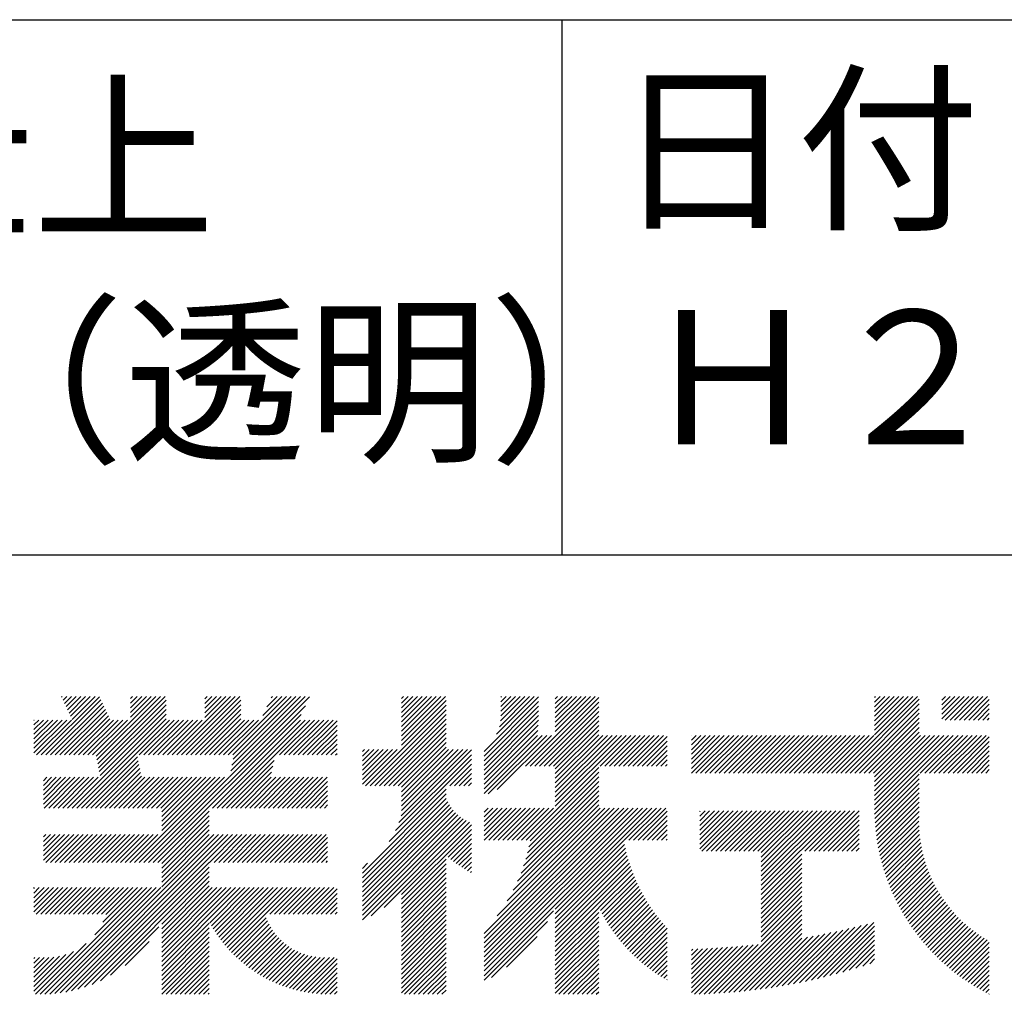
# Model space of a CAD drawing. Extents: x 0 to 420, y 0 to 594.
# Drawn here: x 319 to 356, y 69 to 105 of the extents above; entities that cross this region are included whole.
import ezdxf

# ---------------------------------------------------------------- set-up
doc = ezdxf.new("R2010")
doc.units = 0
doc.header["$LTSCALE"] = 0.4
doc.layers.add('TITLE', color=7, linetype='CONTINUOUS')
doc.styles.get("Standard").update_dxf_attribs({"font": 'romans.shx', "bigfont": 'bigfont.shx'})

msp = doc.modelspace()

# ---------------------------------------------------------------- linework, layer by layer
at = {"layer": 'TITLE', "ltscale": 2}
for p, q in [((40, 105), (399.5, 105)), ((339.75, 105), (339.75, 85)), ((219.75, 85), (399.5, 85)), ((320.301, 77.525), (322.476, 79.701)), ((320.475, 77.525), (322.532, 79.582)), ((320.65, 77.525), (322.588, 79.463)), ((321.065, 79.686), (321.09, 79.711)), ((321.12, 79.567), (321.264, 79.711)), ((321.176, 79.448), (321.439, 79.711)), ((321.232, 79.33), (321.613, 79.711)), ((321.288, 79.211), (321.788, 79.711)), ((321.344, 79.092), (321.962, 79.711)), ((321.4, 78.974), (322.137, 79.711)), ((321.456, 78.855), (322.312, 79.711)), ((322.355, 77.485), (324.581, 79.711)), ((322.384, 77.339), (324.756, 79.711)), ((322.414, 77.194), (324.93, 79.711)), ((322.443, 77.049), (324.972, 79.578)), ((323.632, 79.285), (324.057, 79.711)), ((323.632, 79.111), (324.232, 79.711)), ((323.632, 78.936), (324.406, 79.711)), ((323.632, 79.634), (323.708, 79.711)), ((323.632, 79.46), (323.883, 79.711)), ((325.189, 77.525), (327.374, 79.711)), ((325.363, 77.525), (327.549, 79.711)), ((325.538, 77.525), (327.723, 79.711)), ((325.712, 77.525), (327.755, 79.568)), ((326.415, 79.275), (326.85, 79.711)), ((326.415, 79.101), (327.025, 79.711)), ((326.415, 78.926), (327.2, 79.711)), ((326.415, 79.624), (326.501, 79.711)), ((326.415, 79.45), (326.676, 79.711)), ((327.284, 77.525), (329.469, 79.711)), ((327.341, 76.709), (330.328, 79.696)), ((327.384, 76.928), (330.167, 79.711)), ((327.428, 77.146), (329.993, 79.711)), ((327.458, 77.525), (329.644, 79.711)), ((327.472, 77.364), (329.818, 79.711)), ((328.578, 78.994), (329.294, 79.711)), ((328.733, 79.324), (329.12, 79.711)), ((328.889, 79.654), (328.945, 79.711)), ((333.76, 78.241), (335.23, 79.711)), ((333.76, 78.067), (335.404, 79.711)), ((333.76, 79.114), (334.357, 79.711)), ((333.76, 78.94), (334.531, 79.711)), ((333.76, 78.765), (334.706, 79.711)), ((333.76, 78.59), (334.881, 79.711)), ((333.76, 78.416), (335.055, 79.711)), ((333.76, 79.289), (334.182, 79.711)), ((333.76, 79.638), (333.833, 79.711)), ((333.76, 79.463), (334.008, 79.711)), ((333.76, 77.892), (335.432, 79.564)), ((336.843, 77.657), (338.88, 79.695)), ((336.843, 77.483), (338.88, 79.52)), ((337.309, 78.298), (338.721, 79.711)), ((337.416, 78.58), (338.547, 79.711)), ((337.461, 78.799), (338.372, 79.711)), ((337.469, 79.157), (338.023, 79.711)), ((337.469, 78.983), (338.197, 79.711)), ((337.469, 79.332), (337.848, 79.711)), ((337.469, 79.681), (337.499, 79.711)), ((337.469, 79.506), (337.674, 79.711)), ((338.388, 77.108), (340.991, 79.711)), ((338.562, 77.108), (341.126, 79.672)), ((338.737, 77.108), (341.126, 79.497)), ((339.507, 79.274), (339.943, 79.711)), ((339.507, 79.1), (340.118, 79.711)), ((339.507, 78.925), (340.292, 79.711)), ((339.507, 78.75), (340.467, 79.711)), ((339.507, 78.576), (340.641, 79.711)), ((339.507, 78.401), (340.816, 79.711)), ((339.507, 79.623), (339.594, 79.711)), ((339.507, 79.449), (339.769, 79.711)), ((350.172, 76.847), (353.036, 79.711)), ((350.347, 76.847), (353.104, 79.605)), ((351.433, 78.282), (352.861, 79.711)), ((351.433, 78.806), (352.338, 79.711)), ((351.433, 78.631), (352.512, 79.711)), ((351.433, 78.457), (352.687, 79.711)), ((351.433, 79.329), (351.814, 79.711)), ((351.433, 79.155), (351.988, 79.711)), ((351.433, 78.98), (352.163, 79.711)), ((351.433, 79.679), (351.465, 79.711)), ((351.433, 79.504), (351.639, 79.711)), ((353.94, 79.218), (354.432, 79.711)), ((353.94, 79.044), (354.607, 79.711)), ((353.94, 78.869), (354.782, 79.711)), ((353.94, 79.567), (354.083, 79.711)), ((353.94, 79.393), (354.258, 79.711)), ((354.075, 78.829), (354.956, 79.711)), ((354.25, 78.829), (355.131, 79.711)), ((354.424, 78.829), (355.305, 79.711)), ((354.599, 78.829), (355.48, 79.711)), ((354.773, 78.829), (355.654, 79.711)), ((354.948, 78.829), (355.716, 79.598)), ((320.824, 77.525), (322.644, 79.345)), ((320.999, 77.525), (322.7, 79.226)), ((321.174, 77.525), (322.756, 79.107)), ((322.472, 76.903), (324.972, 79.403)), ((322.501, 76.758), (324.972, 79.229)), ((324.314, 73.508), (330.172, 79.366)), ((325.887, 77.525), (327.755, 79.393)), ((326.062, 77.525), (327.755, 79.219)), ((332.42, 76.377), (335.432, 79.389)), ((332.595, 76.377), (335.432, 79.215)), ((336.843, 77.308), (338.88, 79.346)), ((336.843, 77.134), (338.88, 79.171)), ((338.911, 77.108), (341.126, 79.322)), ((339.086, 77.108), (341.126, 79.148)), ((350.521, 76.847), (353.104, 79.43)), ((350.696, 76.847), (353.104, 79.255)), ((350.87, 76.847), (353.104, 79.081)), ((355.122, 78.829), (355.716, 79.423)), ((355.297, 78.829), (355.716, 79.249)), ((320.03, 77.952), (320.907, 78.829)), ((320.03, 77.778), (321.081, 78.829)), ((320.03, 77.603), (321.256, 78.829)), ((320.03, 78.127), (320.732, 78.829)), ((320.03, 78.825), (320.034, 78.829)), ((320.03, 78.651), (320.208, 78.829)), ((320.03, 78.476), (320.383, 78.829)), ((320.03, 78.301), (320.558, 78.829)), ((320.126, 77.525), (321.43, 78.829)), ((321.348, 77.525), (322.812, 78.989)), ((321.46, 75.543), (324.972, 79.054)), ((321.523, 77.525), (322.868, 78.87)), ((321.635, 75.543), (324.972, 78.88)), ((321.697, 77.525), (323.002, 78.829)), ((321.81, 75.543), (325.096, 78.829)), ((321.872, 77.525), (323.176, 78.829)), ((322.046, 77.525), (323.351, 78.829)), ((322.221, 77.525), (323.525, 78.829)), ((323.967, 77.525), (325.271, 78.829)), ((324.141, 77.525), (325.446, 78.829)), ((324.316, 77.525), (325.62, 78.829)), ((324.488, 73.508), (330.017, 79.036)), ((324.49, 77.525), (325.795, 78.829)), ((324.665, 77.525), (325.969, 78.829)), ((324.84, 77.525), (326.144, 78.829)), ((325.014, 77.525), (326.318, 78.829)), ((326.236, 77.525), (327.755, 79.044)), ((326.411, 77.525), (327.755, 78.87)), ((326.585, 77.525), (327.89, 78.829)), ((326.698, 75.543), (329.984, 78.829)), ((326.76, 77.525), (328.064, 78.829)), ((326.872, 75.543), (330.159, 78.829)), ((326.934, 77.525), (328.239, 78.829)), ((327.047, 75.543), (330.334, 78.829)), ((327.109, 77.525), (328.413, 78.829)), ((329.204, 77.525), (330.508, 78.829)), ((329.378, 77.525), (330.683, 78.829)), ((329.553, 77.525), (330.857, 78.829)), ((329.727, 77.525), (331.032, 78.829)), ((329.902, 77.525), (331.206, 78.829)), ((330.077, 77.525), (331.357, 78.806)), ((332.769, 76.377), (335.432, 79.04)), ((332.944, 76.377), (335.432, 78.866)), ((336.843, 76.959), (338.88, 78.996)), ((336.843, 76.785), (338.88, 78.822)), ((339.261, 77.108), (341.126, 78.973)), ((339.435, 77.108), (341.126, 78.799)), ((351.045, 76.847), (353.104, 78.906)), ((351.22, 76.847), (353.104, 78.732)), ((355.472, 78.829), (355.716, 79.074)), ((355.646, 78.829), (355.716, 78.9)), ((330.251, 77.525), (331.357, 78.631)), ((330.426, 77.525), (331.357, 78.457)), ((333.119, 76.377), (335.432, 78.691)), ((333.293, 76.377), (335.432, 78.516)), ((333.468, 76.377), (335.432, 78.342)), ((336.843, 76.61), (338.872, 78.64)), ((336.843, 76.435), (338.852, 78.445)), ((339.507, 77.005), (341.126, 78.624)), ((339.507, 76.83), (341.126, 78.45)), ((351.394, 76.847), (353.104, 78.557)), ((351.433, 76.711), (353.104, 78.383)), ((330.6, 77.525), (331.357, 78.282)), ((330.775, 77.525), (331.357, 78.108)), ((333.642, 76.377), (335.432, 78.167)), ((333.76, 76.321), (335.432, 77.993)), ((336.843, 76.086), (339.012, 78.256)), ((336.843, 76.261), (338.837, 78.256)), ((337.002, 76.072), (339.186, 78.256)), ((337.337, 76.231), (339.361, 78.256)), ((339.507, 76.656), (341.126, 78.275)), ((339.507, 76.132), (341.63, 78.256)), ((339.507, 76.481), (341.281, 78.256)), ((339.507, 76.306), (341.456, 78.256)), ((339.507, 75.957), (341.805, 78.256)), ((339.507, 75.783), (341.979, 78.256)), ((339.507, 75.608), (342.154, 78.256)), ((341.181, 77.108), (342.329, 78.256)), ((341.355, 77.108), (342.503, 78.256)), ((341.53, 77.108), (342.678, 78.256)), ((341.705, 77.108), (342.852, 78.256)), ((341.879, 77.108), (343.027, 78.256)), ((342.054, 77.108), (343.201, 78.256)), ((342.228, 77.108), (343.376, 78.256)), ((342.403, 77.108), (343.551, 78.256)), ((342.577, 77.108), (343.686, 78.216)), ((342.752, 77.108), (343.686, 78.042)), ((344.59, 77.898), (344.947, 78.256)), ((344.59, 77.723), (345.122, 78.256)), ((344.59, 77.549), (345.296, 78.256)), ((344.59, 76.85), (345.995, 78.256)), ((344.59, 77.2), (345.645, 78.256)), ((344.59, 77.025), (345.82, 78.256)), ((344.59, 77.374), (345.471, 78.256)), ((344.59, 78.247), (344.598, 78.256)), ((344.59, 78.072), (344.773, 78.256)), ((344.761, 76.847), (346.169, 78.256)), ((344.935, 76.847), (346.344, 78.256)), ((345.11, 76.847), (346.518, 78.256)), ((345.284, 76.847), (346.693, 78.256)), ((345.459, 76.847), (346.867, 78.256)), ((345.633, 76.847), (347.042, 78.256)), ((345.808, 76.847), (347.217, 78.256)), ((345.983, 76.847), (347.391, 78.256)), ((346.157, 76.847), (347.566, 78.256)), ((346.332, 76.847), (347.74, 78.256)), ((346.506, 76.847), (347.915, 78.256)), ((346.681, 76.847), (348.089, 78.256)), ((346.855, 76.847), (348.264, 78.256)), ((347.03, 76.847), (348.439, 78.256)), ((347.205, 76.847), (348.613, 78.256)), ((347.379, 76.847), (348.788, 78.256)), ((347.554, 76.847), (348.962, 78.256)), ((347.728, 76.847), (349.137, 78.256)), ((347.903, 76.847), (349.311, 78.256)), ((348.077, 76.847), (349.486, 78.256)), ((348.252, 76.847), (349.661, 78.256)), ((348.426, 76.847), (349.835, 78.256)), ((348.601, 76.847), (350.01, 78.256)), ((348.776, 76.847), (350.184, 78.256)), ((348.95, 76.847), (350.359, 78.256)), ((349.125, 76.847), (350.533, 78.256)), ((349.299, 76.847), (350.708, 78.256)), ((349.474, 76.847), (350.883, 78.256)), ((349.648, 76.847), (351.057, 78.256)), ((349.823, 76.847), (351.232, 78.256)), ((349.998, 76.847), (351.406, 78.256)), ((351.433, 75.663), (354.025, 78.256)), ((351.433, 75.489), (354.199, 78.256)), ((351.433, 76.187), (353.501, 78.256)), ((351.433, 76.013), (353.676, 78.256)), ((351.433, 75.838), (353.85, 78.256)), ((351.433, 76.536), (353.152, 78.256)), ((351.433, 76.362), (353.327, 78.256)), ((351.435, 75.317), (354.374, 78.256)), ((353.14, 76.847), (354.549, 78.256)), ((353.314, 76.847), (354.723, 78.256)), ((353.489, 76.847), (354.898, 78.256)), ((353.664, 76.847), (355.072, 78.256)), ((353.838, 76.847), (355.247, 78.256)), ((354.013, 76.847), (355.421, 78.256)), ((354.187, 76.847), (355.596, 78.256)), ((354.362, 76.847), (355.716, 78.201)), ((354.536, 76.847), (355.716, 78.027)), ((330.949, 77.525), (331.357, 77.933)), ((331.124, 77.525), (331.357, 77.759)), ((332.298, 77.651), (332.38, 77.734)), ((332.298, 77.477), (332.555, 77.734)), ((332.298, 76.953), (333.078, 77.734)), ((332.298, 76.779), (333.253, 77.734)), ((332.298, 76.604), (333.428, 77.734)), ((332.298, 77.128), (332.904, 77.734)), ((332.298, 77.302), (332.729, 77.734)), ((332.298, 76.43), (333.602, 77.734)), ((333.664, 75.002), (336.372, 77.711)), ((333.743, 75.256), (336.221, 77.734)), ((333.76, 76.146), (335.432, 77.818)), ((333.76, 75.623), (335.872, 77.734)), ((333.76, 75.448), (336.046, 77.734)), ((333.76, 75.972), (335.522, 77.734)), ((333.76, 75.797), (335.697, 77.734)), ((342.927, 77.108), (343.686, 77.867)), ((343.101, 77.108), (343.686, 77.692)), ((354.711, 76.847), (355.716, 77.852)), ((354.886, 76.847), (355.716, 77.678)), ((321.984, 75.543), (323.897, 77.456)), ((322.159, 75.543), (323.926, 77.31)), ((327.221, 75.543), (328.999, 77.32)), ((331.299, 77.525), (331.357, 77.584)), ((333.297, 74.286), (336.372, 77.362)), ((333.538, 74.702), (336.372, 77.536)), ((343.276, 77.108), (343.686, 77.518)), ((343.45, 77.108), (343.686, 77.343)), ((355.06, 76.847), (355.716, 77.503)), ((355.235, 76.847), (355.716, 77.328)), ((322.333, 75.543), (323.955, 77.165)), ((322.508, 75.543), (323.984, 77.019)), ((322.682, 75.543), (324.014, 76.874)), ((327.396, 75.543), (328.955, 77.102)), ((327.57, 75.543), (328.911, 76.884)), ((335.563, 76.377), (336.372, 77.187)), ((335.737, 76.377), (336.372, 77.013)), ((338.416, 74.343), (341.126, 77.053)), ((338.561, 74.314), (341.126, 76.878)), ((343.625, 77.108), (343.686, 77.169)), ((355.409, 76.847), (355.716, 77.154)), ((355.584, 76.847), (355.716, 76.979)), ((320.385, 76.038), (321.037, 76.69)), ((320.385, 75.864), (321.212, 76.69)), ((320.385, 75.689), (321.386, 76.69)), ((320.385, 76.213), (320.863, 76.69)), ((320.385, 76.562), (320.513, 76.69)), ((320.385, 76.388), (320.688, 76.69)), ((320.413, 75.543), (321.561, 76.69)), ((320.588, 75.543), (321.735, 76.69)), ((320.762, 75.543), (321.91, 76.69)), ((320.937, 75.543), (322.085, 76.69)), ((321.111, 75.543), (322.259, 76.69)), ((321.286, 75.543), (322.434, 76.69)), ((322.857, 75.543), (324.043, 76.728)), ((323.032, 75.543), (324.179, 76.69)), ((323.206, 75.543), (324.354, 76.69)), ((323.381, 75.543), (324.528, 76.69)), ((323.555, 75.543), (324.703, 76.69)), ((323.73, 75.543), (324.878, 76.69)), ((323.79, 73.508), (326.972, 76.69)), ((323.904, 75.543), (325.052, 76.69)), ((323.965, 73.508), (327.147, 76.69)), ((324.079, 75.543), (325.227, 76.69)), ((324.139, 73.508), (327.322, 76.69)), ((324.254, 75.543), (325.401, 76.69)), ((324.428, 75.543), (325.576, 76.69)), ((324.603, 75.543), (325.75, 76.69)), ((324.777, 75.543), (325.925, 76.69)), ((324.805, 75.221), (326.274, 76.69)), ((324.805, 75.046), (326.449, 76.69)), ((324.805, 74.872), (326.623, 76.69)), ((324.805, 74.697), (326.798, 76.69)), ((324.805, 75.396), (326.1, 76.69)), ((327.745, 75.543), (328.893, 76.69)), ((327.92, 75.543), (329.067, 76.69)), ((328.094, 75.543), (329.242, 76.69)), ((328.269, 75.543), (329.416, 76.69)), ((328.443, 75.543), (329.591, 76.69)), ((328.618, 75.543), (329.766, 76.69)), ((328.792, 75.543), (329.94, 76.69)), ((328.967, 75.543), (330.115, 76.69)), ((329.142, 75.543), (330.289, 76.69)), ((329.316, 75.543), (330.464, 76.69)), ((329.491, 75.543), (330.638, 76.69)), ((329.665, 75.543), (330.813, 76.69)), ((329.84, 75.543), (330.988, 76.69)), ((330.014, 75.543), (331.002, 76.53)), ((335.912, 76.377), (336.372, 76.838)), ((336.086, 76.377), (336.372, 76.664)), ((338.467, 73.871), (341.126, 76.529)), ((338.52, 74.097), (341.126, 76.704)), ((351.441, 75.148), (353.104, 76.811)), ((351.451, 74.983), (353.104, 76.637)), ((330.189, 75.543), (331.002, 76.356)), ((330.364, 75.543), (331.002, 76.181)), ((332.298, 73.113), (335.432, 76.247)), ((336.261, 76.377), (336.372, 76.489)), ((338.323, 73.377), (341.126, 76.18)), ((338.403, 73.632), (341.126, 76.355)), ((351.464, 74.822), (353.104, 76.462)), ((351.48, 74.663), (353.104, 76.288)), ((330.538, 75.543), (331.002, 76.007)), ((330.713, 75.543), (331.002, 75.832)), ((332.298, 72.938), (335.432, 76.072)), ((332.298, 72.764), (335.435, 75.901)), ((332.298, 72.589), (335.487, 75.778)), ((338.1, 72.805), (341.126, 75.831)), ((338.225, 73.104), (341.126, 76.006)), ((351.499, 74.507), (353.104, 76.113)), ((351.52, 74.354), (353.104, 75.939)), ((324.663, 73.508), (326.582, 75.427)), ((330.887, 75.543), (331.002, 75.657)), ((332.298, 72.414), (335.548, 75.664)), ((332.298, 72.24), (335.616, 75.558)), ((332.298, 72.065), (335.692, 75.459)), ((336.843, 70.849), (341.536, 75.543)), ((336.843, 69.976), (342.409, 75.543)), ((336.843, 69.627), (342.758, 75.543)), ((336.843, 69.453), (342.933, 75.543)), ((336.843, 69.278), (343.107, 75.543)), ((336.843, 69.802), (342.583, 75.543)), ((336.843, 70.325), (342.06, 75.543)), ((336.843, 70.151), (342.234, 75.543)), ((336.843, 70.675), (341.711, 75.543)), ((336.843, 70.5), (341.885, 75.543)), ((336.843, 74.864), (337.521, 75.543)), ((336.843, 74.69), (337.695, 75.543)), ((336.843, 74.515), (337.87, 75.543)), ((336.843, 75.039), (337.346, 75.543)), ((336.843, 75.388), (336.997, 75.543)), ((336.843, 75.213), (337.172, 75.543)), ((336.845, 74.343), (338.045, 75.543)), ((337.019, 74.343), (338.219, 75.543)), ((337.194, 74.343), (338.394, 75.543)), ((337.332, 71.514), (341.361, 75.543)), ((337.368, 74.343), (338.568, 75.543)), ((337.543, 74.343), (338.743, 75.543)), ((337.713, 72.069), (341.187, 75.543)), ((337.717, 74.343), (338.917, 75.543)), ((337.892, 74.343), (339.092, 75.543)), ((337.938, 72.469), (341.126, 75.656)), ((338.067, 74.343), (339.267, 75.543)), ((338.241, 74.343), (339.441, 75.543)), ((342.082, 74.343), (343.282, 75.543)), ((342.256, 74.343), (343.456, 75.543)), ((342.431, 74.343), (343.631, 75.543)), ((342.605, 74.343), (343.686, 75.423)), ((344.903, 74.022), (346.32, 75.438)), ((344.903, 75.069), (345.272, 75.438)), ((344.903, 74.894), (345.447, 75.438)), ((344.903, 74.72), (345.621, 75.438)), ((344.903, 74.545), (345.796, 75.438)), ((344.903, 74.371), (345.97, 75.438)), ((344.903, 74.196), (346.145, 75.438)), ((344.903, 75.418), (344.923, 75.438)), ((344.903, 75.244), (345.098, 75.438)), ((344.981, 73.925), (346.494, 75.438)), ((345.156, 73.925), (346.669, 75.438)), ((345.33, 73.925), (346.843, 75.438)), ((345.505, 73.925), (347.018, 75.438)), ((345.679, 73.925), (347.192, 75.438)), ((345.854, 73.925), (347.367, 75.438)), ((346.029, 73.925), (347.542, 75.438)), ((346.203, 73.925), (347.716, 75.438)), ((346.378, 73.925), (347.891, 75.438)), ((346.552, 73.925), (348.065, 75.438)), ((346.727, 73.925), (348.24, 75.438)), ((346.901, 73.925), (348.414, 75.438)), ((347.076, 73.925), (348.589, 75.438)), ((347.201, 73.876), (348.764, 75.438)), ((347.201, 73.702), (348.938, 75.438)), ((347.201, 73.527), (349.113, 75.438)), ((347.201, 73.352), (349.287, 75.438)), ((347.201, 73.178), (349.462, 75.438)), ((347.201, 73.003), (349.636, 75.438)), ((347.201, 72.829), (349.811, 75.438)), ((347.201, 72.48), (350.16, 75.438)), ((347.201, 72.654), (349.986, 75.438)), ((348.822, 73.925), (350.335, 75.438)), ((348.996, 73.925), (350.509, 75.438)), ((349.171, 73.925), (350.684, 75.438)), ((349.345, 73.925), (350.858, 75.438)), ((351.545, 74.204), (353.104, 75.764)), ((351.571, 74.056), (353.104, 75.589)), ((351.601, 73.911), (353.103, 75.413)), ((324.805, 73.475), (326.582, 75.253)), ((324.805, 73.301), (326.582, 75.078)), ((332.298, 71.891), (335.775, 75.367)), ((332.298, 71.716), (335.864, 75.282)), ((332.298, 71.542), (335.961, 75.205)), ((332.298, 71.367), (336.065, 75.134)), ((332.622, 71.516), (336.176, 75.071)), ((342.78, 74.343), (343.686, 75.248)), ((342.955, 74.343), (343.686, 75.074)), ((349.52, 73.925), (350.858, 75.263)), ((349.695, 73.925), (350.858, 75.089)), ((351.632, 73.768), (353.093, 75.229)), ((351.666, 73.628), (353.09, 75.051)), ((324.805, 73.126), (326.582, 74.904)), ((324.805, 72.952), (326.582, 74.729)), ((333.108, 71.828), (336.295, 75.015)), ((333.76, 72.306), (336.372, 74.918)), ((333.76, 72.131), (336.372, 74.743)), ((343.129, 74.343), (343.686, 74.899)), ((343.304, 74.343), (343.686, 74.725)), ((349.869, 73.925), (350.858, 74.914)), ((350.044, 73.925), (350.858, 74.74)), ((351.703, 73.489), (353.093, 74.88)), ((351.741, 73.353), (353.101, 74.713)), ((320.385, 74.118), (320.818, 74.551)), ((320.385, 73.944), (320.993, 74.551)), ((320.385, 73.769), (321.167, 74.551)), ((320.385, 73.594), (321.342, 74.551)), ((320.385, 74.467), (320.469, 74.551)), ((320.385, 74.293), (320.644, 74.551)), ((320.473, 73.508), (321.517, 74.551)), ((320.648, 73.508), (321.691, 74.551)), ((320.822, 73.508), (321.866, 74.551)), ((320.997, 73.508), (322.04, 74.551)), ((321.008, 68.632), (326.928, 74.551)), ((321.171, 73.508), (322.215, 74.551)), ((321.217, 68.666), (327.103, 74.551)), ((321.346, 73.508), (322.389, 74.551)), ((321.437, 68.711), (327.277, 74.551)), ((321.521, 73.508), (322.564, 74.551)), ((321.672, 68.771), (327.452, 74.551)), ((321.695, 73.508), (322.739, 74.551)), ((321.87, 73.508), (322.913, 74.551)), ((322.044, 73.508), (323.088, 74.551)), ((322.219, 73.508), (323.262, 74.551)), ((322.393, 73.508), (323.437, 74.551)), ((322.568, 73.508), (323.611, 74.551)), ((322.743, 73.508), (323.786, 74.551)), ((322.917, 73.508), (323.961, 74.551)), ((323.092, 73.508), (324.135, 74.551)), ((323.266, 73.508), (324.31, 74.551)), ((323.441, 73.508), (324.484, 74.551)), ((323.615, 73.508), (324.659, 74.551)), ((324.805, 72.777), (326.582, 74.555)), ((324.805, 72.602), (326.754, 74.551)), ((326.583, 73.508), (327.627, 74.551)), ((326.758, 73.508), (327.801, 74.551)), ((326.932, 73.508), (327.976, 74.551)), ((327.107, 73.508), (328.15, 74.551)), ((327.281, 73.508), (328.325, 74.551)), ((327.456, 73.508), (328.499, 74.551)), ((327.631, 73.508), (328.674, 74.551)), ((327.805, 73.508), (328.849, 74.551)), ((327.98, 73.508), (329.023, 74.551)), ((328.154, 73.508), (329.198, 74.551)), ((328.329, 73.508), (329.372, 74.551)), ((328.503, 73.508), (329.547, 74.551)), ((328.678, 73.508), (329.721, 74.551)), ((328.853, 73.508), (329.896, 74.551)), ((329.027, 73.508), (330.071, 74.551)), ((329.202, 73.508), (330.245, 74.551)), ((329.376, 73.508), (330.42, 74.551)), ((329.551, 73.508), (330.594, 74.551)), ((329.725, 73.508), (330.769, 74.551)), ((329.9, 73.508), (330.943, 74.551)), ((330.075, 73.508), (331.002, 74.435)), ((335.504, 73.7), (336.372, 74.569)), ((335.601, 73.623), (336.372, 74.394)), ((339.507, 71.768), (342.069, 74.33)), ((343.478, 74.343), (343.686, 74.55)), ((343.653, 74.343), (343.686, 74.376)), ((350.218, 73.925), (350.858, 74.565)), ((350.393, 73.925), (350.858, 74.391)), ((351.781, 73.219), (353.114, 74.552)), ((351.824, 73.087), (353.132, 74.395)), ((330.249, 73.508), (331.002, 74.261)), ((330.424, 73.508), (331.002, 74.086)), ((335.701, 73.548), (336.372, 74.22)), ((335.802, 73.475), (336.372, 74.045)), ((339.507, 71.593), (342.096, 74.182)), ((339.507, 71.419), (342.126, 74.038)), ((350.567, 73.925), (350.858, 74.216)), ((350.742, 73.925), (350.858, 74.041)), ((351.868, 72.956), (353.154, 74.242)), ((351.914, 72.828), (353.18, 74.094)), ((351.962, 72.701), (353.21, 73.949)), ((330.598, 73.508), (331.002, 73.912)), ((330.773, 73.508), (331.002, 73.737)), ((330.947, 73.508), (331.002, 73.563)), ((333.76, 71.957), (335.432, 73.628)), ((335.905, 73.403), (336.372, 73.87)), ((336.01, 73.334), (336.372, 73.696)), ((339.507, 71.244), (342.159, 73.896)), ((339.507, 71.069), (342.195, 73.757)), ((339.507, 70.895), (342.233, 73.621)), ((347.201, 72.305), (348.716, 73.82)), ((347.201, 72.13), (348.716, 73.645)), ((352.012, 72.577), (353.243, 73.807)), ((352.064, 72.454), (353.279, 73.669)), ((321.925, 68.849), (326.582, 73.507)), ((322.202, 68.952), (326.582, 73.333)), ((332.298, 73.287), (332.491, 73.48)), ((333.76, 71.782), (335.432, 73.454)), ((333.76, 71.608), (335.432, 73.279)), ((336.117, 73.266), (336.372, 73.521)), ((336.227, 73.201), (336.372, 73.347)), ((339.507, 70.72), (342.274, 73.487)), ((339.507, 70.546), (342.317, 73.356)), ((339.507, 70.371), (342.362, 73.227)), ((347.201, 71.956), (348.716, 73.471)), ((347.201, 71.781), (348.716, 73.296)), ((352.117, 72.333), (353.319, 73.534)), ((352.172, 72.213), (353.362, 73.403)), ((352.229, 72.095), (353.407, 73.274)), ((322.514, 69.09), (326.582, 73.158)), ((324.805, 71.206), (326.582, 72.983)), ((333.76, 71.433), (335.432, 73.105)), ((333.76, 71.259), (335.432, 72.93)), ((336.338, 73.138), (336.372, 73.172)), ((341.133, 71.823), (342.41, 73.1)), ((341.192, 71.707), (342.46, 72.975)), ((341.252, 71.592), (342.512, 72.852)), ((347.201, 71.607), (348.716, 73.122)), ((347.201, 71.432), (348.716, 72.947)), ((352.287, 71.979), (353.455, 73.147)), ((352.347, 71.864), (353.507, 73.024)), ((352.409, 71.751), (353.56, 72.903)), ((320.03, 71.842), (320.756, 72.569)), ((320.03, 71.668), (320.931, 72.569)), ((320.03, 72.366), (320.232, 72.569)), ((320.03, 72.192), (320.407, 72.569)), ((320.03, 72.017), (320.582, 72.569)), ((320.03, 72.541), (320.058, 72.569)), ((320.114, 71.578), (321.105, 72.569)), ((320.26, 68.581), (324.247, 72.569)), ((320.289, 71.578), (321.28, 72.569)), ((320.436, 68.583), (324.422, 72.569)), ((320.463, 71.578), (321.454, 72.569)), ((320.619, 68.591), (324.597, 72.569)), ((320.638, 71.578), (321.629, 72.569)), ((320.81, 68.607), (324.771, 72.569)), ((320.812, 71.578), (321.804, 72.569)), ((320.987, 71.578), (321.978, 72.569)), ((321.161, 71.578), (322.153, 72.569)), ((321.336, 71.578), (322.327, 72.569)), ((321.511, 71.578), (322.502, 72.569)), ((321.685, 71.578), (322.676, 72.569)), ((321.86, 71.578), (322.851, 72.569)), ((322.034, 71.578), (323.025, 72.569)), ((322.209, 71.578), (323.2, 72.569)), ((322.303, 70.799), (324.073, 72.569)), ((322.383, 71.578), (323.375, 72.569)), ((322.558, 71.578), (323.549, 72.569)), ((322.605, 71.275), (323.898, 72.569)), ((322.718, 71.563), (323.724, 72.569)), ((324.805, 71.031), (326.582, 72.809)), ((324.805, 70.857), (326.582, 72.634)), ((324.805, 69.635), (327.739, 72.569)), ((324.805, 69.984), (327.39, 72.569)), ((324.805, 69.809), (327.564, 72.569)), ((324.805, 70.682), (326.691, 72.569)), ((324.805, 70.508), (326.866, 72.569)), ((324.805, 70.333), (327.041, 72.569)), ((324.805, 70.158), (327.215, 72.569)), ((326.599, 71.255), (327.913, 72.569)), ((326.662, 71.143), (328.088, 72.569)), ((326.727, 71.033), (328.263, 72.569)), ((326.795, 70.926), (328.437, 72.569)), ((326.864, 70.821), (328.612, 72.569)), ((326.936, 70.718), (328.786, 72.569)), ((327.01, 70.618), (328.961, 72.569)), ((327.086, 70.52), (329.135, 72.569)), ((327.164, 70.423), (329.31, 72.569)), ((327.245, 70.329), (329.485, 72.569)), ((328.668, 71.578), (329.659, 72.569)), ((328.842, 71.578), (329.834, 72.569)), ((329.017, 71.578), (330.008, 72.569)), ((329.192, 71.578), (330.183, 72.569)), ((329.366, 71.578), (330.357, 72.569)), ((329.541, 71.578), (330.532, 72.569)), ((329.715, 71.578), (330.707, 72.569)), ((329.89, 71.578), (330.881, 72.569)), ((330.064, 71.578), (331.056, 72.569)), ((330.239, 71.578), (331.23, 72.569)), ((330.414, 71.578), (331.357, 72.521)), ((333.76, 71.084), (335.432, 72.756)), ((333.76, 70.909), (335.432, 72.581)), ((341.314, 71.48), (342.566, 72.732)), ((341.378, 71.369), (342.622, 72.613)), ((341.443, 71.26), (342.68, 72.497)), ((347.201, 71.258), (348.716, 72.773)), ((347.201, 71.083), (348.716, 72.598)), ((352.472, 71.64), (353.617, 72.785)), ((352.536, 71.53), (353.675, 72.669)), ((352.602, 71.422), (353.736, 72.555)), ((330.588, 71.578), (331.357, 72.347)), ((330.763, 71.578), (331.357, 72.172)), ((333.76, 70.735), (335.432, 72.406)), ((333.76, 70.56), (335.432, 72.232)), ((341.511, 71.154), (342.74, 72.382)), ((341.581, 71.049), (342.802, 72.27)), ((341.652, 70.945), (342.866, 72.159)), ((347.201, 70.908), (348.716, 72.423)), ((347.201, 70.734), (348.716, 72.249)), ((352.67, 71.315), (353.8, 72.444)), ((352.739, 71.209), (353.866, 72.336)), ((352.81, 71.105), (353.934, 72.229)), ((352.882, 71.003), (354.004, 72.125)), ((330.937, 71.578), (331.357, 71.998)), ((331.112, 71.578), (331.357, 71.823)), ((333.76, 70.386), (335.432, 72.057)), ((333.76, 70.211), (335.432, 71.883)), ((339.507, 70.197), (341.126, 71.816)), ((341.725, 70.844), (342.931, 72.05)), ((341.8, 70.744), (342.999, 71.943)), ((341.877, 70.646), (343.068, 71.838)), ((341.955, 70.55), (343.139, 71.734)), ((345.426, 68.609), (348.716, 71.9)), ((345.611, 68.62), (348.716, 71.725)), ((347.201, 70.559), (348.716, 72.074)), ((352.956, 70.902), (354.077, 72.023)), ((353.031, 70.802), (354.151, 71.923)), ((353.107, 70.704), (354.228, 71.825)), ((353.185, 70.607), (354.307, 71.729)), ((327.327, 70.237), (328.665, 71.575)), ((327.412, 70.147), (328.71, 71.445)), ((331.286, 71.578), (331.357, 71.649)), ((333.76, 70.037), (335.432, 71.708)), ((333.76, 69.862), (335.432, 71.534)), ((333.76, 69.687), (335.432, 71.359)), ((336.843, 69.104), (339.437, 71.698)), ((339.507, 70.022), (341.126, 71.641)), ((339.507, 69.847), (341.126, 71.467)), ((342.036, 70.456), (343.212, 71.632)), ((342.118, 70.363), (343.286, 71.532)), ((342.201, 70.272), (343.363, 71.434)), ((345.798, 68.632), (348.716, 71.551)), ((345.986, 68.646), (348.716, 71.376)), ((353.264, 70.512), (354.388, 71.636)), ((353.345, 70.418), (354.471, 71.545)), ((353.427, 70.326), (354.556, 71.455)), ((353.51, 70.234), (354.644, 71.368)), ((322.89, 69.291), (324.701, 71.103)), ((324.805, 69.46), (326.582, 71.238)), ((324.805, 69.286), (326.582, 71.063)), ((327.499, 70.059), (328.761, 71.322)), ((327.588, 69.974), (328.818, 71.204)), ((327.679, 69.89), (328.88, 71.091)), ((333.76, 69.513), (335.432, 71.184)), ((333.76, 69.338), (335.432, 71.01)), ((337.125, 69.211), (339.214, 71.3)), ((339.507, 69.673), (341.126, 71.292)), ((339.507, 69.498), (341.126, 71.118)), ((342.287, 70.183), (343.44, 71.337)), ((342.374, 70.096), (343.52, 71.242)), ((342.463, 70.01), (343.601, 71.149)), ((342.553, 69.926), (343.684, 71.057)), ((346.176, 68.661), (348.716, 71.201)), ((346.369, 68.679), (348.716, 71.027)), ((348.408, 68.973), (350.47, 71.035)), ((348.626, 69.016), (350.7, 71.09)), ((348.846, 69.062), (350.932, 71.147)), ((349.07, 69.111), (351.167, 71.208)), ((349.297, 69.164), (351.405, 71.271)), ((349.528, 69.219), (351.433, 71.125)), ((353.595, 70.145), (354.733, 71.283)), ((353.681, 70.056), (354.825, 71.2)), ((353.769, 69.969), (354.919, 71.119)), ((353.858, 69.884), (355.014, 71.04)), ((324.805, 69.111), (326.582, 70.889)), ((324.805, 68.936), (326.582, 70.714)), ((327.772, 69.809), (328.947, 70.984)), ((327.867, 69.729), (329.019, 70.882)), ((327.964, 69.652), (329.096, 70.784)), ((328.064, 69.577), (329.178, 70.691)), ((333.76, 69.164), (335.432, 70.835)), ((333.76, 68.989), (335.432, 70.661)), ((337.68, 69.592), (338.833, 70.745)), ((339.507, 69.324), (341.126, 70.943)), ((339.507, 69.149), (341.126, 70.769)), ((342.645, 69.844), (343.686, 70.884)), ((342.739, 69.763), (343.686, 70.71)), ((346.563, 68.699), (348.716, 70.852)), ((346.759, 68.72), (348.718, 70.679)), ((346.957, 68.744), (348.929, 70.716)), ((347.157, 68.769), (349.143, 70.755)), ((347.36, 68.797), (349.358, 70.796)), ((347.564, 68.827), (349.576, 70.839)), ((347.771, 68.86), (349.796, 70.885)), ((347.981, 68.895), (350.018, 70.932)), ((348.193, 68.933), (350.243, 70.982)), ((349.762, 69.279), (351.433, 70.95)), ((349.999, 69.342), (351.433, 70.776)), ((353.948, 69.8), (355.112, 70.964)), ((354.04, 69.717), (355.212, 70.889)), ((354.133, 69.635), (355.315, 70.817)), ((354.228, 69.555), (355.419, 70.747)), ((354.324, 69.477), (355.526, 70.679)), ((320.085, 68.581), (321.983, 70.479)), ((323.436, 69.662), (324.33, 70.557)), ((324.805, 68.762), (326.582, 70.539)), ((324.805, 68.587), (326.582, 70.365)), ((328.166, 69.504), (329.265, 70.603)), ((328.269, 69.433), (329.356, 70.52)), ((328.376, 69.365), (329.452, 70.441)), ((328.484, 69.299), (329.552, 70.367)), ((328.595, 69.235), (329.658, 70.298)), ((333.76, 68.815), (335.432, 70.486)), ((333.76, 68.64), (335.432, 70.312)), ((339.507, 68.975), (341.126, 70.594)), ((339.507, 68.8), (341.126, 70.419)), ((342.835, 69.684), (343.686, 70.535)), ((342.933, 69.607), (343.686, 70.361)), ((344.59, 68.646), (346.313, 70.37)), ((344.59, 68.82), (346.123, 70.354)), ((344.59, 68.995), (345.934, 70.339)), ((344.59, 69.169), (345.746, 70.326)), ((344.59, 69.344), (345.56, 70.314)), ((344.59, 69.519), (345.375, 70.304)), ((344.59, 69.693), (345.191, 70.294)), ((344.59, 69.868), (345.008, 70.286)), ((344.59, 70.042), (344.826, 70.279)), ((344.59, 70.217), (344.646, 70.273)), ((344.702, 68.583), (346.505, 70.387)), ((344.88, 68.587), (346.698, 70.405)), ((345.061, 68.593), (346.893, 70.426)), ((345.242, 68.6), (347.089, 70.447)), ((350.241, 69.409), (351.433, 70.601)), ((350.487, 69.481), (351.433, 70.426)), ((350.738, 69.557), (351.433, 70.252)), ((354.421, 69.4), (355.635, 70.613)), ((354.52, 69.324), (355.716, 70.52)), ((354.62, 69.249), (355.716, 70.346)), ((320.03, 68.7), (321.507, 70.178)), ((320.03, 68.875), (321.219, 70.064)), ((320.03, 69.049), (320.983, 70.003)), ((320.03, 69.224), (320.776, 69.97)), ((320.03, 69.748), (320.242, 69.96)), ((320.03, 69.922), (320.068, 69.96)), ((320.03, 69.573), (320.415, 69.959)), ((320.03, 69.398), (320.588, 69.957)), ((324.973, 68.581), (326.582, 70.19)), ((325.148, 68.581), (326.582, 70.016)), ((328.708, 69.173), (329.768, 70.234)), ((328.823, 69.114), (329.884, 70.176)), ((328.941, 69.058), (330.006, 70.123)), ((329.062, 69.004), (330.134, 70.076)), ((329.185, 68.952), (330.268, 70.035)), ((329.31, 68.903), (330.409, 70.002)), ((329.439, 68.857), (330.559, 69.977)), ((329.571, 68.814), (330.717, 69.961)), ((329.705, 68.774), (330.887, 69.956)), ((329.843, 68.737), (331.066, 69.96)), ((329.984, 68.704), (331.24, 69.96)), ((330.128, 68.674), (331.357, 69.903)), ((333.876, 68.581), (335.432, 70.137)), ((334.051, 68.581), (335.432, 69.962)), ((339.507, 68.625), (341.126, 70.245)), ((339.637, 68.581), (341.126, 70.07)), ((339.812, 68.581), (341.126, 69.896)), ((343.032, 69.532), (343.686, 70.186)), ((343.133, 69.459), (343.686, 70.011)), ((350.994, 69.638), (351.433, 70.077)), ((351.255, 69.724), (351.433, 69.903)), ((354.722, 69.177), (355.716, 70.171)), ((354.825, 69.105), (355.716, 69.997)), ((325.322, 68.581), (326.582, 69.841)), ((325.497, 68.581), (326.582, 69.667)), ((330.276, 68.647), (331.357, 69.728)), ((330.428, 68.625), (331.357, 69.554)), ((334.226, 68.581), (335.432, 69.788)), ((334.4, 68.581), (335.432, 69.613)), ((339.986, 68.581), (341.126, 69.721)), ((340.161, 68.581), (341.126, 69.547)), ((343.236, 69.387), (343.686, 69.837)), ((343.34, 69.317), (343.686, 69.662)), ((354.929, 69.035), (355.716, 69.822)), ((355.035, 68.967), (355.716, 69.647)), ((325.672, 68.581), (326.582, 69.492)), ((325.846, 68.581), (326.582, 69.317)), ((330.585, 68.606), (331.357, 69.379)), ((330.746, 68.593), (331.357, 69.205)), ((334.575, 68.581), (335.432, 69.439)), ((334.749, 68.581), (335.432, 69.264)), ((340.335, 68.581), (341.126, 69.372)), ((340.51, 68.581), (341.126, 69.197)), ((343.447, 69.249), (343.686, 69.488)), ((343.555, 69.183), (343.686, 69.313)), ((355.143, 68.9), (355.716, 69.473)), ((355.252, 68.834), (355.716, 69.298)), ((326.021, 68.581), (326.582, 69.143)), ((326.195, 68.581), (326.582, 68.968)), ((326.37, 68.581), (326.582, 68.794)), ((330.911, 68.584), (331.357, 69.03)), ((331.083, 68.581), (331.357, 68.856)), ((334.924, 68.581), (335.432, 69.09)), ((335.098, 68.581), (335.432, 68.915)), ((340.685, 68.581), (341.126, 69.023)), ((340.859, 68.581), (341.126, 68.848)), ((343.666, 69.118), (343.686, 69.139)), ((355.363, 68.77), (355.716, 69.124)), ((355.475, 68.708), (355.716, 68.949)), ((326.544, 68.581), (326.582, 68.619)), ((331.258, 68.581), (331.357, 68.681)), ((335.273, 68.581), (335.432, 68.74)), ((341.034, 68.581), (341.126, 68.674)), ((355.589, 68.647), (355.716, 68.775)), ((355.704, 68.588), (355.716, 68.6))]:
    msp.add_line(p, q, dxfattribs=at)

# ---------------------------------------------------------------- texts
at = {"layer": 'TITLE', "ltscale": 2, "char_height": 5}
for s, insert, width, attachment_point in [('\u3000鏡面仕上\\Pアクリル塗装（透明）', (309.75, 95), 60, 5), ('日付', (341.707, 102.658), 12.6846, 1), ('Ｈ２５．７．３０', (370, 90.988), 60, 5)]:
    msp.add_mtext(s, dxfattribs=dict(at, insert=insert, width=width, attachment_point=attachment_point))

doc.saveas('drawing.dxf')
